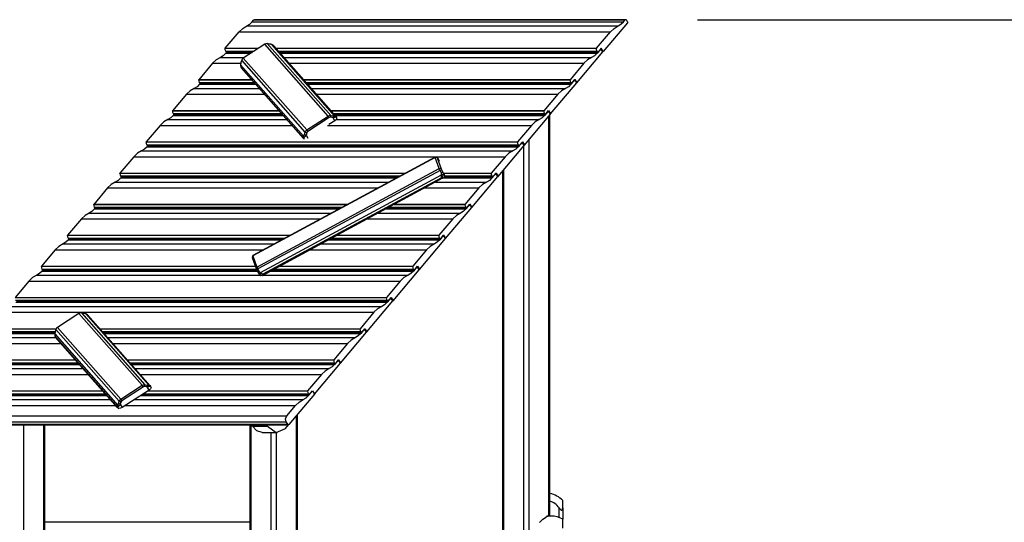
# Model space of a CAD drawing. Units: inches. Extents: x 247 to 345, y 138 to 282.
# Drawn here: x 283 to 311, y 268 to 282 of the extents above; entities that cross this region are included whole.
import ezdxf

# ---------------------------------------------------------------- set-up
doc = ezdxf.new("R2010")
doc.units = ezdxf.units.IN
doc.header["$MEASUREMENT"] = 0
doc.layers.add('Ebene 1', color=7, linetype='Continuous')

# ---------------------------------------------------------------- blocks, each defined once
blk = doc.blocks.new('block 2')
at = {"layer": 'Ebene 1', "color": 179, "lineweight": 25, "true_color": 0x1a171b}
for points in [[(289.493, 281.683), (289.532, 281.728)], [(289.532, 281.728), (289.545, 281.739), (289.559, 281.742)], [(299.926, 281.728), (289.532, 281.728)], [(299.953, 281.742), (289.559, 281.742)], [(299.888, 281.683), (299.926, 281.728)], [(299.996, 281.682), (299.971, 281.737), (299.926, 281.728)], [(301.954, 281.742), (345.45, 281.742)], [(289.125, 281.402), (289.227, 281.5), (289.342, 281.567)], [(289.342, 281.567), (289.422, 281.614), (289.493, 281.683)], [(289.342, 281.567), (299.736, 281.567)], [(289.493, 281.683), (299.888, 281.683)], [(299.996, 281.654), (299.319, 280.851)], [(299.519, 281.402), (299.622, 281.5), (299.736, 281.567)], [(299.736, 281.567), (299.816, 281.614), (299.888, 281.683)], [(299.996, 281.682), (299.996, 281.654)], [(288.737, 280.941), (289.125, 281.402)], [(289.125, 281.402), (299.519, 281.402)], [(299.131, 280.941), (299.519, 281.402)], [(288.734, 280.934), (288.735, 280.938), (288.737, 280.941)], [(289.656, 280.934), (288.734, 280.934)], [(288.751, 280.865), (288.738, 280.897), (288.734, 280.934)], [(288.737, 280.941), (289.667, 280.941)], [(289.842, 281.055), (289.242, 280.666)], [(289.915, 281.071), (289.878, 281.07), (289.842, 281.055)], [(291.618, 279.044), (289.842, 281.055)], [(289.915, 281.071), (291.69, 279.06)], [(289.979, 281.06), (289.915, 281.071)], [(290.038, 281.045), (290.025, 281.049), (290.01, 281.053), (289.993, 281.057), (289.979, 281.06)], [(291.803, 279.045), (290.038, 281.045)], [(290.108, 280.992), (290.103, 280.999), (290.097, 281.006), (290.092, 281.012), (290.086, 281.017), (290.082, 281.021), (290.077, 281.025), (290.068, 281.031), (290.057, 281.037), (290.048, 281.041), (290.038, 281.045)], [(291.841, 279.031), (290.096, 281.007)], [(290.154, 280.941), (299.131, 280.941)], [(299.129, 280.934), (290.16, 280.934)], [(299.131, 280.941), (299.129, 280.938), (299.129, 280.934)], [(299.145, 280.865), (299.132, 280.897), (299.129, 280.934)], [(299.254, 280.93), (299.146, 280.802)], [(299.265, 280.943), (299.168, 280.827)], [(299.309, 280.838), (299.254, 280.93)], [(299.319, 280.851), (299.265, 280.943)], [(288.6, 280.687), (288.485, 280.62), (288.382, 280.521)], [(288.751, 280.802), (288.68, 280.733), (288.6, 280.687)], [(288.6, 280.687), (289.273, 280.687)], [(288.751, 280.865), (289.548, 280.865)], [(288.773, 280.827), (288.751, 280.865)], [(288.773, 280.827), (288.751, 280.802)], [(288.751, 280.802), (289.451, 280.802)], [(288.773, 280.827), (289.491, 280.827)], [(289.197, 280.606), (289.178, 280.542)], [(289.242, 280.666), (289.214, 280.64), (289.197, 280.606)], [(290.972, 278.595), (289.197, 280.606)], [(289.242, 280.666), (291.018, 278.655)], [(290.222, 280.865), (299.145, 280.865)], [(290.255, 280.827), (299.168, 280.827)], [(290.278, 280.802), (299.146, 280.802)], [(290.379, 280.687), (298.994, 280.687)], [(298.577, 279.971), (299.309, 280.838)], [(298.994, 280.687), (298.88, 280.62), (298.777, 280.521)], [(299.146, 280.802), (299.074, 280.733), (298.994, 280.687)], [(299.168, 280.827), (299.145, 280.865)], [(299.301, 280.851), (299.319, 280.851)], [(288.382, 280.521), (287.995, 280.061)], [(288.382, 280.521), (289.173, 280.521)], [(289.167, 280.48), (289.166, 280.474), (289.166, 280.467), (289.166, 280.46), (289.167, 280.452), (289.168, 280.445), (289.169, 280.437), (289.172, 280.428), (289.175, 280.419), (289.181, 280.407), (289.188, 280.395)], [(289.178, 280.542), (289.174, 280.526), (289.17, 280.51), (289.168, 280.494), (289.167, 280.48)], [(289.167, 280.48), (290.932, 278.481)], [(289.188, 280.395), (289.183, 280.402), (289.179, 280.409), (289.176, 280.416)], [(289.183, 280.402), (289.195, 280.382)], [(290.926, 278.426), (289.188, 280.395)], [(289.188, 280.395), (289.196, 280.381)], [(289.195, 280.382), (290.937, 278.409)], [(289.195, 280.382), (289.196, 280.381)], [(289.196, 280.381), (290.935, 278.412)], [(290.526, 280.521), (298.777, 280.521)], [(298.777, 280.521), (298.389, 280.061)], [(287.992, 280.054), (287.993, 280.057), (287.995, 280.061)], [(289.485, 280.054), (287.992, 280.054)], [(287.992, 280.054), (287.996, 280.017), (288.009, 279.984)], [(287.995, 280.061), (289.478, 280.061)], [(290.932, 280.061), (298.389, 280.061)], [(298.387, 280.054), (290.938, 280.054)], [(298.389, 280.061), (298.388, 280.057), (298.387, 280.054)], [(298.387, 280.054), (298.39, 280.017), (298.403, 279.984)], [(298.523, 280.063), (298.414, 279.934)], [(298.425, 279.947), (298.523, 280.063)], [(298.577, 279.971), (298.523, 280.063)], [(298.523, 280.063), (298.577, 279.971)], [(287.869, 279.819), (287.754, 279.752), (287.651, 279.653)], [(288.02, 279.934), (287.948, 279.865), (287.869, 279.819)], [(287.869, 279.819), (289.692, 279.819)], [(288.009, 279.984), (289.546, 279.984)], [(288.009, 279.984), (288.031, 279.947)], [(288.031, 279.947), (288.02, 279.934)], [(288.02, 279.934), (289.59, 279.934)], [(288.031, 279.947), (289.579, 279.947)], [(290.999, 279.984), (298.403, 279.984)], [(291.032, 279.947), (298.425, 279.947)], [(291.043, 279.934), (298.414, 279.934)], [(291.145, 279.819), (298.263, 279.819)], [(297.846, 279.103), (298.577, 279.971)], [(298.263, 279.819), (298.148, 279.752), (298.046, 279.653)], [(298.414, 279.934), (298.343, 279.865), (298.263, 279.819)], [(298.403, 279.984), (298.425, 279.947)], [(287.651, 279.653), (287.263, 279.193)], [(287.651, 279.653), (289.838, 279.653)], [(291.291, 279.653), (298.046, 279.653)], [(298.046, 279.653), (297.658, 279.193)], [(287.283, 279.06), (287.212, 278.991), (287.132, 278.945)], [(287.261, 279.186), (287.262, 279.19), (287.263, 279.193)], [(290.251, 279.186), (287.261, 279.186)], [(287.261, 279.186), (287.264, 279.149), (287.278, 279.116)], [(287.263, 279.193), (290.245, 279.193)], [(287.278, 279.116), (290.312, 279.116)], [(287.278, 279.116), (287.299, 279.079)], [(287.299, 279.079), (287.283, 279.06)], [(287.283, 279.06), (290.362, 279.06)], [(287.299, 279.079), (290.345, 279.079)], [(291.018, 278.655), (291.618, 279.044)], [(291.648, 279), (291.048, 278.611)], [(291.618, 279.044), (291.654, 279.059), (291.69, 279.06)], [(291.648, 279), (291.618, 279.044)], [(291.692, 279.009), (291.67, 279.008), (291.648, 279)], [(291.692, 279.009), (291.69, 279.06)], [(291.69, 279.06), (291.753, 279.049)], [(291.755, 278.998), (291.692, 279.009)], [(291.697, 279.193), (297.658, 279.193)], [(297.656, 279.186), (291.704, 279.186)], [(291.755, 278.998), (291.754, 279.024), (291.753, 279.049)], [(291.753, 279.049), (291.768, 279.047), (291.782, 279.045), (291.794, 279.045), (291.803, 279.045)], [(291.824, 279.014), (291.821, 279.012), (291.817, 279.011), (291.812, 279.009), (291.807, 279.007), (291.801, 279.006), (291.795, 279.004), (291.787, 279.002), (291.779, 279.001), (291.767, 278.999), (291.755, 278.998)], [(291.806, 278.911), (291.755, 278.998)], [(291.765, 279.116), (297.672, 279.116)], [(291.798, 279.079), (297.694, 279.079)], [(291.824, 279.014), (291.814, 279.03), (291.803, 279.045)], [(291.803, 279.045), (291.808, 279.045), (291.812, 279.045), (291.817, 279.044), (291.821, 279.043), (291.826, 279.041), (291.83, 279.039), (291.834, 279.036), (291.838, 279.033), (291.843, 279.028), (291.847, 279.022)], [(291.865, 278.98), (291.846, 278.945), (291.806, 278.911)], [(291.815, 279.06), (297.678, 279.06)], [(291.847, 279.022), (291.847, 279.023), (291.846, 279.023), (291.845, 279.023), (291.844, 279.023), (291.843, 279.023), (291.842, 279.022), (291.838, 279.021), (291.834, 279.019), (291.829, 279.017), (291.824, 279.014)], [(291.859, 279.002), (291.847, 279.023)], [(291.865, 278.98), (291.859, 279.002)], [(297.11, 278.229), (297.841, 279.097)], [(297.678, 279.06), (297.606, 278.991), (297.526, 278.945)], [(297.658, 279.193), (297.656, 279.19), (297.656, 279.186)], [(297.656, 279.186), (297.659, 279.149), (297.672, 279.116)], [(297.672, 279.116), (297.694, 279.079)], [(297.786, 279.188), (297.678, 279.06)], [(297.694, 279.079), (297.791, 279.195)], [(297.841, 279.097), (297.786, 279.188)], [(297.791, 279.195), (297.846, 279.103)], [(297.799, 267.838), (297.799, 279.047)], [(297.828, 267.838), (297.828, 279.082)], [(297.837, 279.103), (297.846, 279.103)], [(297.839, 279.099), (297.842, 279.103)], [(286.914, 278.779), (286.527, 278.319)], [(287.132, 278.945), (287.017, 278.878), (286.914, 278.779)], [(286.914, 278.779), (290.61, 278.779)], [(287.132, 278.945), (290.464, 278.945)], [(291.601, 278.779), (297.309, 278.779)], [(291.806, 278.911), (291.64, 278.803)], [(291.846, 278.945), (297.526, 278.945)], [(297.309, 278.779), (296.921, 278.319)], [(297.526, 278.945), (297.412, 278.878), (297.309, 278.779)], [(290.926, 278.426), (290.924, 278.43), (290.923, 278.435), (290.922, 278.439), (290.922, 278.444), (290.922, 278.448), (290.922, 278.451), (290.923, 278.459), (290.926, 278.467), (290.928, 278.474), (290.932, 278.481)], [(290.953, 278.45), (290.949, 278.447), (290.946, 278.444), (290.942, 278.442), (290.939, 278.439), (290.937, 278.437), (290.934, 278.434), (290.931, 278.432), (290.929, 278.43), (290.927, 278.427), (290.926, 278.426)], [(290.935, 278.412), (290.926, 278.426)], [(290.932, 278.481), (290.937, 278.49), (290.943, 278.502), (290.948, 278.515), (290.953, 278.53)], [(290.953, 278.45), (290.942, 278.466), (290.932, 278.481)], [(290.935, 278.412), (290.954, 278.396)], [(290.953, 278.53), (290.972, 278.595)], [(291.002, 278.51), (290.977, 278.521), (290.953, 278.53)], [(291.002, 278.51), (290.997, 278.503), (290.992, 278.495), (290.988, 278.489), (290.984, 278.483), (290.981, 278.479), (290.978, 278.475), (290.971, 278.467), (290.965, 278.46), (290.959, 278.454), (290.953, 278.45)], [(290.972, 278.595), (290.989, 278.629), (291.018, 278.655)], [(291.02, 278.575), (290.972, 278.595)], [(291.02, 278.575), (291.002, 278.51)], [(291.002, 278.51), (291.053, 278.424)], [(291.048, 278.611), (291.018, 278.655)], [(291.048, 278.611), (291.031, 278.595), (291.02, 278.575)], [(286.547, 278.186), (286.475, 278.117), (286.395, 278.07)], [(286.524, 278.312), (286.525, 278.316), (286.527, 278.319)], [(296.919, 278.312), (286.524, 278.312)], [(286.524, 278.312), (286.528, 278.275), (286.541, 278.242)], [(286.527, 278.319), (296.921, 278.319)], [(286.541, 278.242), (296.935, 278.242)], [(286.541, 278.242), (286.563, 278.205)], [(286.563, 278.205), (286.547, 278.186)], [(286.547, 278.186), (296.941, 278.186)], [(286.563, 278.205), (296.958, 278.205)], [(296.373, 277.355), (297.104, 278.222)], [(296.941, 278.186), (296.869, 278.117), (296.79, 278.07)], [(296.921, 278.319), (296.92, 278.316), (296.919, 278.312)], [(296.919, 278.312), (296.922, 278.275), (296.935, 278.242)], [(296.935, 278.242), (296.958, 278.205)], [(297.05, 278.314), (296.941, 278.186)], [(296.958, 278.205), (297.055, 278.32)], [(297.104, 278.222), (297.05, 278.314)], [(297.055, 278.32), (297.11, 278.229)], [(297.092, 249.789), (297.092, 278.207)], [(297.1, 278.229), (297.11, 278.229)], [(297.102, 278.225), (297.105, 278.228)], [(297.233, 278.376), (297.233, 258.924)], [(286.178, 277.905), (285.79, 277.445)], [(286.395, 278.07), (286.281, 278.003), (286.178, 277.905)], [(286.178, 277.905), (296.572, 277.905)], [(286.395, 278.07), (296.79, 278.07)], [(294.616, 277.895), (289.511, 275.138)], [(294.618, 277.884), (289.513, 275.127)], [(294.618, 277.884), (294.616, 277.893), (294.617, 277.895)], [(294.671, 277.879), (294.617, 277.895)], [(294.729, 277.572), (294.618, 277.884)], [(294.671, 277.872), (294.618, 277.884)], [(294.673, 277.877), (294.67, 277.878), (294.671, 277.872)], [(294.671, 277.872), (294.783, 277.561)], [(294.688, 277.861), (294.673, 277.877)], [(294.737, 277.778), (294.686, 277.865)], [(294.739, 277.774), (294.688, 277.861)], [(296.572, 277.905), (296.185, 277.445)], [(296.79, 278.07), (296.675, 278.003), (296.572, 277.905)], [(289.625, 274.815), (294.729, 277.572)], [(294.783, 277.561), (294.729, 277.572)], [(294.754, 277.519), (294.739, 277.55), (294.729, 277.572)], [(285.81, 277.312), (285.738, 277.243), (285.659, 277.196)], [(285.788, 277.438), (285.788, 277.441), (285.79, 277.445)], [(293.769, 277.438), (285.788, 277.438)], [(285.788, 277.438), (285.791, 277.4), (285.804, 277.368)], [(285.79, 277.445), (293.782, 277.445)], [(285.804, 277.368), (293.64, 277.368)], [(285.804, 277.368), (285.826, 277.331)], [(285.826, 277.331), (285.81, 277.312)], [(285.81, 277.312), (293.535, 277.312)], [(285.826, 277.331), (293.571, 277.331)], [(294.754, 277.519), (289.648, 274.762)], [(289.72, 274.66), (294.794, 277.401)], [(289.777, 274.58), (294.833, 277.311)], [(294.793, 277.314), (289.794, 274.614)], [(289.802, 274.599), (294.802, 277.3)], [(294.797, 277.529), (294.754, 277.519)], [(294.784, 277.46), (294.754, 277.519)], [(294.783, 277.561), (294.788, 277.547), (294.797, 277.529)], [(294.827, 277.47), (294.805, 277.465), (294.784, 277.46)], [(294.794, 277.401), (294.795, 277.415), (294.793, 277.43), (294.79, 277.446), (294.784, 277.46)], [(294.793, 277.314), (294.793, 277.315), (294.793, 277.315), (294.793, 277.316), (294.793, 277.317), (294.793, 277.317), (294.794, 277.318), (294.794, 277.318), (294.794, 277.319), (294.794, 277.319), (294.794, 277.32), (294.794, 277.32), (294.794, 277.321), (294.794, 277.321), (294.794, 277.322), (294.794, 277.323), (294.794, 277.323), (294.794, 277.324), (294.794, 277.324), (294.794, 277.325), (294.794, 277.326), (294.794, 277.326), (294.794, 277.327), (294.794, 277.327), (294.794, 277.328), (294.794, 277.328), (294.794, 277.329), (294.794, 277.329), (294.794, 277.33), (294.794, 277.33), (294.794, 277.331), (294.795, 277.331), (294.795, 277.332), (294.795, 277.332), (294.795, 277.333), (294.795, 277.333), (294.795, 277.334), (294.795, 277.334), (294.795, 277.335), (294.795, 277.336), (294.795, 277.336), (294.795, 277.337), (294.795, 277.337), (294.795, 277.337), (294.795, 277.338), (294.795, 277.338), (294.795, 277.339), (294.795, 277.339), (294.795, 277.34), (294.795, 277.341), (294.795, 277.341), (294.795, 277.341), (294.795, 277.342), (294.795, 277.342), (294.795, 277.343), (294.795, 277.343), (294.795, 277.344), (294.795, 277.344), (294.795, 277.344), (294.795, 277.345), (294.795, 277.346), (294.795, 277.346), (294.795, 277.346), (294.795, 277.347), (294.795, 277.347), (294.795, 277.348), (294.795, 277.348), (294.795, 277.348), (294.795, 277.349), (294.795, 277.349), (294.795, 277.35), (294.795, 277.35), (294.795, 277.35), (294.795, 277.351), (294.795, 277.351), (294.795, 277.351), (294.795, 277.352), (294.795, 277.352), (294.795, 277.352), (294.795, 277.353), (294.795, 277.353), (294.795, 277.354), (294.795, 277.354), (294.795, 277.355), (294.795, 277.355), (294.795, 277.355), (294.795, 277.356), (294.795, 277.356), (294.795, 277.356), (294.795, 277.356), (294.795, 277.357), (294.795, 277.357), (294.795, 277.357), (294.795, 277.359), (294.795, 277.36), (294.795, 277.362), (294.795, 277.363), (294.795, 277.365), (294.795, 277.366), (294.795, 277.368), (294.795, 277.369), (294.795, 277.37), (294.795, 277.372), (294.795, 277.373), (294.795, 277.374), (294.795, 277.376), (294.795, 277.377), (294.795, 277.378), (294.795, 277.38), (294.795, 277.381), (294.795, 277.382), (294.795, 277.384), (294.795, 277.385), (294.795, 277.386), (294.795, 277.387), (294.795, 277.388), (294.795, 277.39), (294.795, 277.391), (294.795, 277.392), (294.795, 277.393), (294.794, 277.394), (294.794, 277.396), (294.794, 277.397), (294.794, 277.398), (294.794, 277.399), (294.794, 277.4), (294.794, 277.401)], [(294.832, 277.393), (294.829, 277.387), (294.827, 277.381), (294.825, 277.374), (294.822, 277.368), (294.819, 277.36), (294.815, 277.353), (294.811, 277.345), (294.807, 277.336), (294.8, 277.325), (294.793, 277.314)], [(294.802, 277.3), (294.793, 277.314)], [(294.832, 277.393), (294.813, 277.397), (294.794, 277.401)], [(294.797, 277.529), (294.827, 277.47)], [(294.802, 277.3), (294.824, 277.306), (294.843, 277.317)], [(294.827, 277.47), (294.878, 277.383)], [(294.827, 277.47), (294.83, 277.463), (294.833, 277.455), (294.834, 277.449), (294.836, 277.442), (294.836, 277.437), (294.837, 277.432), (294.837, 277.422), (294.836, 277.411), (294.834, 277.402), (294.832, 277.393)], [(294.833, 277.312), (296.204, 277.312)], [(294.878, 277.383), (294.873, 277.352), (294.843, 277.317)], [(294.856, 277.445), (296.185, 277.445)], [(294.857, 277.443), (294.878, 277.383)], [(294.857, 277.331), (296.221, 277.331)], [(296.182, 277.438), (294.859, 277.438)], [(294.879, 277.368), (296.198, 277.368)], [(295.636, 276.48), (296.367, 277.348)], [(296.204, 277.312), (296.133, 277.243), (296.053, 277.196)], [(296.185, 277.445), (296.183, 277.441), (296.182, 277.438)], [(296.182, 277.438), (296.186, 277.4), (296.198, 277.368)], [(296.198, 277.368), (296.221, 277.331)], [(296.313, 277.44), (296.204, 277.312)], [(296.221, 277.331), (296.318, 277.446)], [(296.367, 277.348), (296.313, 277.44)], [(296.318, 277.446), (296.373, 277.355)], [(296.363, 277.355), (296.373, 277.355)], [(296.366, 277.351), (296.369, 277.354)], [(296.497, 277.502), (296.497, 267.399)], [(296.526, 277.537), (296.526, 267.405)], [(285.441, 277.03), (285.054, 276.57)], [(285.659, 277.196), (285.544, 277.129), (285.441, 277.03)], [(285.441, 277.03), (293.015, 277.03)], [(285.659, 277.196), (293.322, 277.196)], [(294.315, 277.03), (295.836, 277.03)], [(294.621, 277.196), (296.053, 277.196)], [(295.836, 277.03), (295.448, 276.57)], [(296.053, 277.196), (295.938, 277.129), (295.836, 277.03)], [(285.051, 276.563), (285.052, 276.567), (285.054, 276.57)], [(292.15, 276.563), (285.051, 276.563)], [(285.051, 276.563), (285.055, 276.526), (285.067, 276.494)], [(285.054, 276.57), (292.164, 276.57)], [(285.067, 276.494), (292.021, 276.494)], [(285.067, 276.494), (285.09, 276.457)], [(293.321, 276.494), (295.462, 276.494)], [(295.445, 276.563), (293.45, 276.563)], [(293.463, 276.57), (295.448, 276.57)], [(294.905, 275.613), (295.636, 276.48)], [(295.448, 276.57), (295.446, 276.567), (295.445, 276.563)], [(295.445, 276.563), (295.449, 276.526), (295.462, 276.494)], [(295.462, 276.494), (295.484, 276.457)], [(295.582, 276.572), (295.473, 276.444)], [(295.484, 276.457), (295.582, 276.572)], [(295.636, 276.48), (295.582, 276.572)], [(295.582, 276.572), (295.636, 276.48)], [(284.927, 276.328), (284.813, 276.261), (284.71, 276.163)], [(285.079, 276.444), (285.007, 276.375), (284.927, 276.328)], [(284.927, 276.328), (291.715, 276.328)], [(285.09, 276.457), (285.079, 276.444)], [(285.079, 276.444), (291.928, 276.444)], [(285.09, 276.457), (291.953, 276.457)], [(293.015, 276.328), (295.322, 276.328)], [(293.228, 276.444), (295.473, 276.444)], [(293.252, 276.457), (295.484, 276.457)], [(295.322, 276.328), (295.207, 276.261), (295.104, 276.163)], [(295.473, 276.444), (295.402, 276.375), (295.322, 276.328)], [(284.71, 276.163), (284.322, 275.703)], [(284.71, 276.163), (291.409, 276.163)], [(292.708, 276.163), (295.104, 276.163)], [(295.104, 276.163), (294.717, 275.703)], [(284.32, 275.695), (284.32, 275.699), (284.322, 275.703)], [(290.544, 275.695), (284.32, 275.695)], [(284.32, 275.695), (284.323, 275.658), (284.336, 275.626)], [(284.322, 275.703), (290.557, 275.703)], [(294.714, 275.695), (291.843, 275.695)], [(291.856, 275.703), (294.717, 275.703)], [(294.717, 275.703), (294.715, 275.699), (294.714, 275.695)], [(294.714, 275.695), (294.718, 275.658), (294.731, 275.626)], [(294.85, 275.705), (294.742, 275.576)], [(294.753, 275.589), (294.85, 275.705)], [(294.85, 275.705), (294.905, 275.613)], [(294.905, 275.613), (294.85, 275.705)], [(284.196, 275.461), (284.081, 275.394), (283.979, 275.295)], [(284.347, 275.576), (284.276, 275.508), (284.196, 275.461)], [(284.196, 275.461), (290.109, 275.461)], [(284.336, 275.626), (290.415, 275.626)], [(284.336, 275.626), (284.358, 275.589)], [(284.358, 275.589), (284.347, 275.576)], [(284.347, 275.576), (290.322, 275.576)], [(284.358, 275.589), (290.346, 275.589)], [(291.408, 275.461), (294.591, 275.461)], [(291.622, 275.576), (294.742, 275.576)], [(291.645, 275.589), (294.753, 275.589)], [(291.714, 275.626), (294.731, 275.626)], [(294.174, 274.745), (294.905, 275.613)], [(294.591, 275.461), (294.476, 275.394), (294.373, 275.295)], [(294.742, 275.576), (294.67, 275.508), (294.591, 275.461)], [(294.731, 275.626), (294.753, 275.589)], [(283.979, 275.295), (283.591, 274.835)], [(283.979, 275.295), (289.802, 275.295)], [(289.511, 275.137), (289.495, 275.083)], [(289.513, 275.127), (289.497, 275.077)], [(289.511, 275.138), (289.511, 275.135), (289.513, 275.127)], [(289.513, 275.127), (289.625, 274.815)], [(291.102, 275.295), (294.373, 275.295)], [(294.373, 275.295), (293.986, 274.835)], [(283.589, 274.828), (283.589, 274.832), (283.591, 274.835)], [(289.585, 274.828), (283.589, 274.828)], [(283.589, 274.828), (283.592, 274.791), (283.605, 274.758)], [(283.591, 274.835), (289.582, 274.835)], [(289.497, 275.077), (289.495, 275.081), (289.495, 275.083)], [(289.608, 274.765), (289.497, 275.077)], [(289.625, 274.815), (289.608, 274.765)], [(289.625, 274.815), (289.634, 274.792), (289.648, 274.762)], [(293.983, 274.828), (290.237, 274.828)], [(290.25, 274.835), (293.986, 274.835)], [(293.986, 274.835), (293.983, 274.832), (293.983, 274.828)], [(293.983, 274.828), (293.986, 274.791), (293.999, 274.758)], [(294.114, 274.83), (294.005, 274.702)], [(294.022, 274.721), (294.119, 274.837)], [(294.168, 274.738), (294.114, 274.83)], [(294.119, 274.837), (294.174, 274.745)], [(283.459, 274.586), (283.345, 274.519), (283.242, 274.421)], [(283.611, 274.702), (283.539, 274.633), (283.459, 274.586)], [(283.459, 274.586), (289.704, 274.586)], [(283.605, 274.758), (289.61, 274.758)], [(283.605, 274.758), (283.627, 274.721)], [(283.627, 274.721), (283.611, 274.702)], [(283.611, 274.702), (289.638, 274.702)], [(283.627, 274.721), (289.628, 274.721)], [(289.622, 274.733), (289.613, 274.752), (289.608, 274.765)], [(289.648, 274.762), (289.622, 274.733)], [(289.652, 274.675), (289.622, 274.733)], [(289.648, 274.762), (289.678, 274.703)], [(289.678, 274.703), (289.665, 274.689), (289.652, 274.675)], [(289.708, 274.625), (289.703, 274.627), (289.697, 274.63), (289.691, 274.633), (289.686, 274.636), (289.68, 274.64), (289.675, 274.644), (289.669, 274.65), (289.664, 274.655), (289.658, 274.665), (289.652, 274.675)], [(289.653, 274.672), (289.705, 274.584)], [(289.678, 274.703), (289.687, 274.69), (289.697, 274.678), (289.708, 274.668), (289.72, 274.66)], [(289.767, 274.575), (289.728, 274.572), (289.705, 274.584)], [(289.708, 274.625), (289.714, 274.643), (289.72, 274.66)], [(289.794, 274.614), (289.785, 274.614), (289.775, 274.614), (289.768, 274.614), (289.76, 274.615), (289.754, 274.616), (289.749, 274.616), (289.737, 274.618), (289.726, 274.62), (289.717, 274.623), (289.708, 274.625)], [(289.72, 274.66), (289.725, 274.657), (289.73, 274.653), (289.736, 274.649), (289.742, 274.644), (289.748, 274.64), (289.755, 274.635), (289.763, 274.63), (289.771, 274.626), (289.783, 274.62), (289.794, 274.614)], [(289.767, 274.575), (289.785, 274.585), (289.802, 274.599)], [(289.79, 274.586), (293.854, 274.586)], [(289.794, 274.614), (289.802, 274.599)], [(290.003, 274.702), (294.005, 274.702)], [(290.039, 274.721), (294.022, 274.721)], [(290.108, 274.758), (293.999, 274.758)], [(293.437, 273.871), (294.168, 274.738)], [(293.854, 274.586), (293.739, 274.519), (293.636, 274.421)], [(294.005, 274.702), (293.934, 274.633), (293.854, 274.586)], [(293.999, 274.758), (294.022, 274.721)], [(294.164, 274.745), (294.174, 274.745)], [(294.167, 274.741), (294.17, 274.745)], [(283.242, 274.421), (282.854, 273.961)], [(283.242, 274.421), (293.636, 274.421)], [(293.636, 274.421), (293.249, 273.961)], [(282.723, 273.712), (293.117, 273.712)], [(293.246, 273.953), (282.852, 273.953)], [(282.854, 273.961), (293.249, 273.961)], [(282.868, 273.884), (293.263, 273.884)], [(282.874, 273.828), (293.268, 273.828)], [(282.89, 273.847), (293.285, 273.847)], [(292.7, 272.996), (293.431, 273.864)], [(293.117, 273.712), (293.002, 273.645), (292.9, 273.547)], [(293.268, 273.828), (293.197, 273.759), (293.117, 273.712)], [(293.249, 273.961), (293.247, 273.958), (293.246, 273.953)], [(293.246, 273.953), (293.25, 273.917), (293.263, 273.884)], [(293.263, 273.884), (293.285, 273.847)], [(293.377, 273.956), (293.268, 273.828)], [(293.285, 273.847), (293.382, 273.963)], [(293.431, 273.864), (293.377, 273.956)], [(293.382, 273.963), (293.437, 273.871)], [(293.428, 273.871), (293.437, 273.871)], [(293.43, 273.867), (293.433, 273.871)], [(282.506, 273.547), (292.9, 273.547)], [(284.641, 273.515), (284.04, 273.126)], [(284.713, 273.531), (284.676, 273.53), (284.641, 273.515)], [(286.416, 271.504), (284.641, 273.515)], [(284.713, 273.531), (286.488, 271.52)], [(284.776, 273.52), (284.713, 273.531)], [(284.836, 273.504), (284.823, 273.509), (284.807, 273.513), (284.792, 273.517), (284.776, 273.52)], [(286.601, 271.505), (284.836, 273.504)], [(284.906, 273.451), (284.9, 273.459), (284.895, 273.466), (284.89, 273.472), (284.884, 273.477), (284.88, 273.481), (284.875, 273.484), (284.866, 273.491), (284.855, 273.497), (284.846, 273.501), (284.836, 273.504)], [(286.639, 271.49), (284.894, 273.467)], [(292.9, 273.547), (292.512, 273.087)], [(284, 273.079), (282.115, 273.079)], [(282.118, 273.087), (284.003, 273.087)], [(282.132, 273.01), (283.978, 273.01)], [(282.137, 272.953), (283.966, 272.953)], [(282.154, 272.973), (283.969, 272.973)], [(283.965, 272.94), (283.964, 272.933), (283.964, 272.926), (283.964, 272.919), (283.965, 272.912), (283.966, 272.904), (283.968, 272.897), (283.97, 272.887), (283.973, 272.879), (283.979, 272.867), (283.985, 272.855)], [(283.975, 273.001), (283.972, 272.986), (283.968, 272.97), (283.966, 272.954), (283.965, 272.94)], [(283.965, 272.94), (285.73, 270.941)], [(283.994, 273.066), (283.975, 273.001)], [(284.04, 273.126), (284.012, 273.1), (283.994, 273.066)], [(285.77, 271.054), (283.994, 273.066)], [(284.04, 273.126), (285.816, 271.115)], [(285.23, 273.087), (292.512, 273.087)], [(292.509, 273.079), (285.236, 273.079)], [(285.297, 273.01), (292.526, 273.01)], [(285.331, 272.973), (292.548, 272.973)], [(285.347, 272.953), (292.532, 272.953)], [(291.963, 272.122), (292.695, 272.99)], [(292.532, 272.953), (292.46, 272.885), (292.38, 272.838)], [(292.512, 273.087), (292.51, 273.084), (292.509, 273.079)], [(292.509, 273.079), (292.513, 273.042), (292.526, 273.01)], [(292.526, 273.01), (292.548, 272.973)], [(292.64, 273.082), (292.532, 272.953)], [(292.548, 272.973), (292.646, 273.088)], [(292.695, 272.99), (292.64, 273.082)], [(292.646, 273.088), (292.7, 272.996)], [(292.691, 272.996), (292.7, 272.996)], [(292.693, 272.993), (292.697, 272.996)], [(281.769, 272.673), (284.143, 272.673)], [(281.986, 272.838), (283.996, 272.838)], [(283.985, 272.855), (283.981, 272.862), (283.977, 272.869), (283.974, 272.876)], [(283.981, 272.862), (283.993, 272.842)], [(285.724, 270.885), (283.985, 272.855)], [(283.985, 272.855), (283.994, 272.841)], [(283.993, 272.842), (285.735, 270.868)], [(283.993, 272.842), (283.994, 272.841)], [(283.994, 272.841), (285.732, 270.871)], [(285.449, 272.838), (292.38, 272.838)], [(285.595, 272.673), (292.163, 272.673)], [(292.163, 272.673), (291.775, 272.212)], [(292.38, 272.838), (292.266, 272.771), (292.163, 272.673)], [(284.555, 272.205), (281.378, 272.205)], [(281.381, 272.212), (284.548, 272.212)], [(281.395, 272.136), (284.616, 272.136)], [(281.406, 272.086), (284.66, 272.086)], [(281.417, 272.099), (284.649, 272.099)], [(286.001, 272.212), (291.775, 272.212)], [(291.773, 272.205), (286.008, 272.205)], [(286.069, 272.136), (291.789, 272.136)], [(286.102, 272.099), (291.811, 272.099)], [(286.113, 272.086), (291.8, 272.086)], [(291.232, 271.254), (291.963, 272.122)], [(291.8, 272.086), (291.729, 272.017), (291.649, 271.97)], [(291.775, 272.212), (291.774, 272.209), (291.773, 272.205)], [(291.773, 272.205), (291.777, 272.168), (291.789, 272.136)], [(291.789, 272.136), (291.811, 272.099)], [(291.909, 272.214), (291.8, 272.086)], [(291.811, 272.099), (291.909, 272.214)], [(291.909, 272.214), (291.963, 272.122)], [(291.963, 272.122), (291.909, 272.214)], [(281.037, 271.805), (284.908, 271.805)], [(281.255, 271.97), (284.762, 271.97)], [(286.215, 271.97), (291.649, 271.97)], [(286.361, 271.805), (291.432, 271.805)], [(291.432, 271.805), (291.044, 271.345)], [(291.649, 271.97), (291.534, 271.903), (291.432, 271.805)], [(285.816, 271.115), (286.416, 271.504)], [(286.416, 271.504), (286.451, 271.518), (286.488, 271.52)], [(286.446, 271.459), (286.416, 271.504)], [(286.49, 271.469), (286.488, 271.52)], [(286.488, 271.52), (286.552, 271.509)], [(286.553, 271.458), (286.552, 271.483), (286.552, 271.509)], [(286.552, 271.509), (286.566, 271.507), (286.58, 271.505), (286.591, 271.505), (286.601, 271.505)], [(286.622, 271.474), (286.612, 271.49), (286.601, 271.505)], [(286.601, 271.505), (286.606, 271.505), (286.61, 271.505), (286.615, 271.504), (286.619, 271.502), (286.624, 271.501), (286.628, 271.499), (286.632, 271.496), (286.636, 271.493), (286.641, 271.487), (286.645, 271.482)], [(285.321, 271.338), (280.647, 271.338)], [(280.65, 271.345), (285.315, 271.345)], [(280.664, 271.268), (285.382, 271.268)], [(280.686, 271.231), (285.415, 271.231)], [(286.446, 271.459), (285.846, 271.071)], [(286.604, 271.371), (285.851, 270.883)], [(286.388, 271.231), (291.08, 271.231)], [(286.445, 271.268), (291.058, 271.268)], [(286.49, 271.469), (286.468, 271.468), (286.446, 271.459)], [(286.553, 271.458), (286.49, 271.469)], [(286.622, 271.474), (286.619, 271.472), (286.615, 271.47), (286.61, 271.469), (286.605, 271.467), (286.599, 271.465), (286.593, 271.464), (286.585, 271.462), (286.577, 271.461), (286.565, 271.459), (286.553, 271.458)], [(286.604, 271.371), (286.553, 271.458)], [(291.042, 271.338), (286.553, 271.338)], [(286.563, 271.345), (291.044, 271.345)], [(286.663, 271.439), (286.644, 271.405), (286.604, 271.371)], [(286.645, 271.482), (286.645, 271.482), (286.644, 271.483), (286.643, 271.483), (286.642, 271.483), (286.641, 271.482), (286.639, 271.482), (286.636, 271.48), (286.632, 271.478), (286.627, 271.476), (286.622, 271.474)], [(286.657, 271.462), (286.645, 271.482)], [(286.663, 271.439), (286.657, 271.462)], [(291.232, 271.254), (290.517, 270.406)], [(291.044, 271.345), (291.042, 271.342), (291.042, 271.338)], [(291.042, 271.338), (291.045, 271.301), (291.058, 271.268)], [(291.058, 271.268), (291.08, 271.231)], [(291.069, 271.218), (291.178, 271.346)], [(291.08, 271.231), (291.178, 271.346)], [(291.178, 271.346), (291.232, 271.254)], [(291.178, 271.346), (291.232, 271.254)], [(280.524, 271.103), (285.528, 271.103)], [(280.675, 271.218), (285.427, 271.218)], [(285.73, 270.941), (285.735, 270.95), (285.741, 270.962), (285.746, 270.975), (285.751, 270.99)], [(285.751, 270.99), (285.77, 271.054)], [(285.8, 270.97), (285.775, 270.98), (285.751, 270.99)], [(285.8, 270.97), (285.795, 270.962), (285.79, 270.955), (285.786, 270.949), (285.782, 270.943), (285.779, 270.939), (285.776, 270.934), (285.769, 270.927), (285.762, 270.92), (285.757, 270.914), (285.751, 270.909)], [(285.77, 271.054), (285.787, 271.089), (285.816, 271.115)], [(285.818, 271.034), (285.77, 271.054)], [(285.818, 271.034), (285.8, 270.97)], [(285.8, 270.97), (285.851, 270.883)], [(285.846, 271.071), (285.816, 271.115)], [(285.846, 271.071), (285.829, 271.055), (285.818, 271.034)], [(286.19, 271.103), (290.918, 271.103)], [(286.368, 271.218), (291.069, 271.218)], [(290.701, 270.937), (290.803, 271.035), (290.918, 271.103)], [(290.918, 271.103), (290.998, 271.149), (291.069, 271.218)], [(280.306, 270.937), (285.674, 270.937)], [(285.724, 270.885), (285.722, 270.89), (285.721, 270.895), (285.72, 270.899), (285.72, 270.904), (285.72, 270.907), (285.72, 270.911), (285.721, 270.919), (285.723, 270.926), (285.726, 270.934), (285.73, 270.941)], [(285.751, 270.909), (285.747, 270.907), (285.744, 270.904), (285.74, 270.901), (285.737, 270.899), (285.734, 270.896), (285.732, 270.894), (285.729, 270.891), (285.727, 270.889), (285.725, 270.887), (285.724, 270.885)], [(285.732, 270.871), (285.724, 270.885)], [(285.751, 270.909), (285.74, 270.925), (285.73, 270.941)], [(285.732, 270.871), (285.744, 270.86), (285.759, 270.854)], [(285.851, 270.883), (285.802, 270.86), (285.759, 270.854)], [(285.933, 270.937), (290.701, 270.937)], [(290.457, 270.648), (290.701, 270.937)], [(290.757, 249.789), (290.757, 270.691)], [(280.052, 270.479), (290.447, 270.479)], [(280.062, 270.648), (290.457, 270.648)], [(280.093, 270.41), (290.487, 270.41)], [(290.447, 270.479), (290.427, 270.566), (290.457, 270.648)], [(290.487, 270.41), (290.447, 270.479)], [(290.517, 270.406), (290.501, 270.399), (290.487, 270.41)], [(290.728, 249.789), (290.728, 270.656)], [(280.109, 270.399), (290.504, 270.399)], [(283.091, 270.398), (283.091, 260.722)], [(283.657, 267.44), (283.657, 270.399)], [(283.686, 267.433), (283.686, 270.399)], [(289.426, 270.399), (289.426, 246.789)], [(289.455, 270.399), (289.455, 246.789)], [(289.499, 270.358), (289.474, 270.399)], [(289.499, 270.358), (289.923, 270.358)], [(289.769, 270.179), (289.62, 270.226), (289.499, 270.358)], [(289.769, 270.179), (290.194, 270.179)], [(289.898, 270.399), (289.923, 270.358)], [(289.923, 270.358), (290.162, 270.181), (290.421, 270.296)], [(290.021, 246.789), (290.021, 270.179)], [(290.162, 270.179), (290.162, 246.789)], [(290.421, 270.296), (290.508, 270.4)], [(298.184, 268.071), (298.184, 268.224), (298.184, 268.278)], [(298.084, 267.801), (298.084, 268.071)], [(298.084, 268.071), (298.1, 268.05), (298.117, 268.03), (298.125, 268.021), (298.135, 268.013), (298.145, 268.007), (298.155, 268.005), (298.163, 268.007), (298.17, 268.013), (298.175, 268.021), (298.179, 268.03), (298.183, 268.05), (298.184, 268.071)], [(298.184, 268.071), (298.184, 267.758)], [(289.426, 267.667), (283.686, 267.667)], [(297.534, 267.665), (297.628, 267.756), (297.734, 267.815)], [(297.734, 267.815), (297.734, 267.824), (297.734, 267.827)], [(297.799, 267.838), (297.74, 267.838)], [(297.74, 267.838), (297.74, 267.817)], [(297.828, 267.838), (297.821, 267.838), (297.799, 267.838)], [(298.184, 267.505), (298.184, 267.691), (298.184, 267.758)]]:
    blk.add_lwpolyline(points, dxfattribs=at)
for points in [[(298.184, 268.278), (298.087, 268.377), (297.964, 268.445), (297.828, 268.474)], [(298.084, 268.071), (298.022, 268.16), (297.932, 268.225), (297.828, 268.257)], [(297.858, 267.838), (297.816, 267.838), (297.775, 267.835), (297.734, 267.827)], [(298.184, 267.758), (298.083, 267.811), (297.971, 267.839), (297.858, 267.838)]]:
    blk.add_open_spline(points, degree=3, dxfattribs=at)

msp = doc.modelspace()

# ---------------------------------------------------------------- block references
at = {"layer": 'Ebene 1'}
msp.add_blockref('block 2', (0, 0), dxfattribs=at)

doc.saveas('drawing.dxf')
